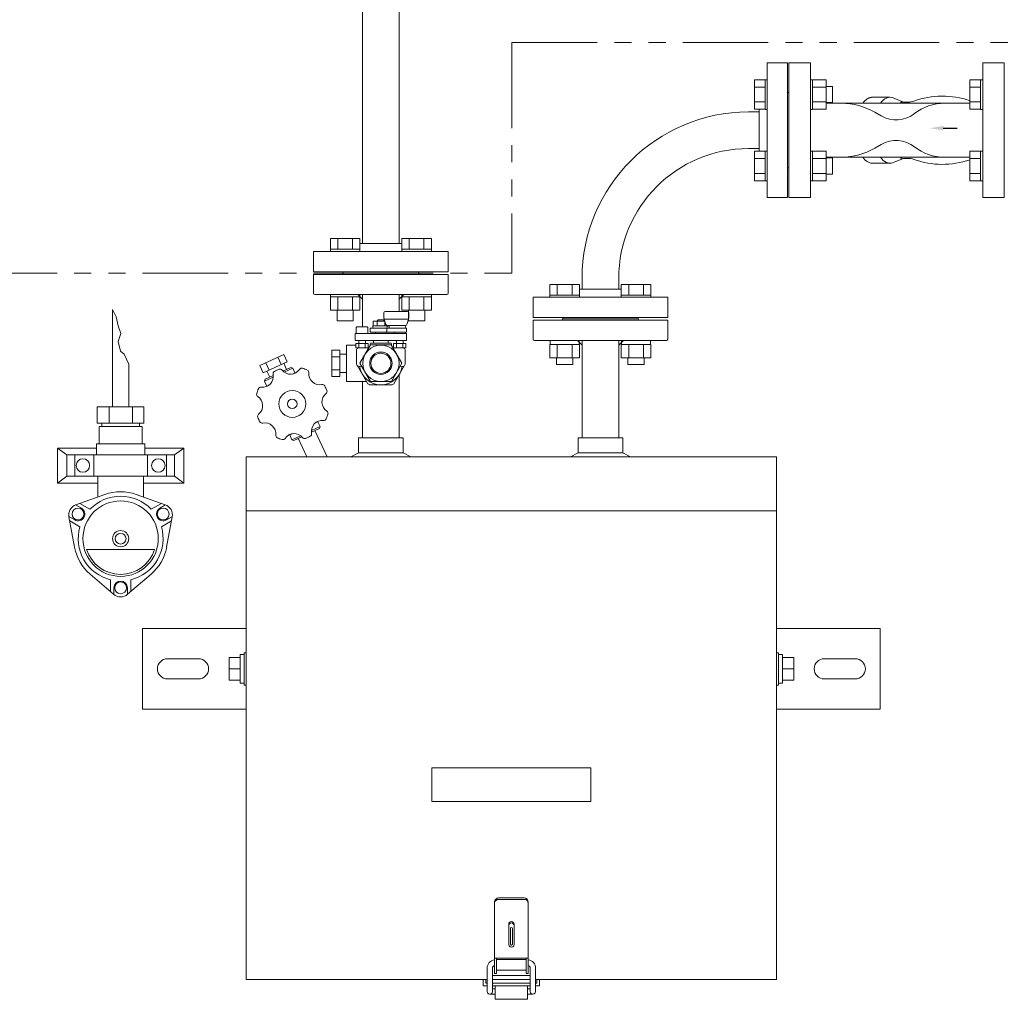
# Model space of a CAD drawing. Units: millimetres. Extents: x 4176 to 15454, y 2950 to 10075.
# Drawn here: x 5040 to 5772, y 6833 to 7560 of the extents above; entities that cross this region are included whole.
import ezdxf

# ---------------------------------------------------------------- set-up
doc = ezdxf.new("R2010")
doc.units = ezdxf.units.MM
for name, pattern in [('CENTER', [50.8, 31.75, -6.35, 6.35, -6.35]), ('PHANTOM', [63.5, 31.75, -6.35, 6.35, -6.35, 6.35, -6.35]), ('実線', [0])]:
    doc.linetypes.add(name, pattern=pattern)
for name, color, linetype in [('0001_01', 7, 'Continuous'), ('2', 7, 'Continuous'), ('CSLAYER17', 7, 'Continuous'), ('NoLayerName_001', 7, 'Continuous'), ('ガス管', 7, 'Continuous')]:
    doc.layers.add(name, color=color, linetype=linetype)

msp = doc.modelspace()

# ---------------------------------------------------------------- linework, layer by layer
at = {"color": 1, "linetype": 'PHANTOM', "lineweight": 13, "ltscale": 2}
for p, q in [((5405.85, 7543.14), (5405.85, 7372.05)), ((5405.85, 7543.14), (6313.38, 7543.14)), ((4369.67, 7372.05), (5405.85, 7372.05))]:
    msp.add_line(p, q, dxfattribs=at)
at = {"color": 51, "linetype": 'Continuous', "lineweight": 9}
for p, q in [((5109.33, 7272.68), (5109.33, 7345.01)), ((5112.14, 7339.57), (5109.33, 7345.01)), ((5113.54, 7332.92), (5112.14, 7339.57)), ((5115.56, 7327.29), (5113.54, 7332.92)), ((5113.54, 7321.24), (5115.56, 7327.29)), ((5115.15, 7313.99), (5113.54, 7321.24)), ((5117.97, 7311.78), (5115.15, 7313.99)), ((5121.33, 7304.33), (5117.97, 7311.78)), ((5121.33, 7272.68), (5121.33, 7304.33)), ((5098.01, 7272.68), (5132.65, 7272.68)), ((5098.01, 7260.68), (5098.01, 7272.68)), ((5106.74, 7272.68), (5106.74, 7260.68)), ((5124.06, 7272.68), (5124.06, 7260.68)), ((5132.65, 7272.68), (5132.65, 7260.68)), ((5098.01, 7260.68), (5132.65, 7260.68)), ((5099.33, 7258.18), (5131.33, 7258.18)), ((5099.33, 7258.18), (5099.33, 7245.18)), ((5101.33, 7258.18), (5101.33, 7260.68)), ((5129.33, 7258.18), (5129.33, 7260.68)), ((5131.33, 7258.18), (5131.33, 7245.18)), ((5068.33, 7216.18), (5068.33, 7242.18)), ((5068.33, 7242.18), (5097.33, 7242.18)), ((5075.33, 7237.18), (5068.33, 7242.18)), ((5097.33, 7245.18), (5133.33, 7245.18)), ((5097.33, 7237.18), (5097.33, 7245.18)), ((5133.33, 7237.18), (5133.33, 7245.18)), ((5133.33, 7242.18), (5162.33, 7242.18)), ((5155.33, 7237.18), (5162.33, 7242.18)), ((5162.33, 7242.18), (5162.33, 7216.18)), ((5075.33, 7237.18), (5075.33, 7221.18)), ((5075.33, 7237.18), (5155.33, 7237.18)), ((5081.33, 7221.18), (5081.33, 7237.18)), ((5095.33, 7237.18), (5095.33, 7221.18)), ((5097.33, 7237.18), (5133.33, 7237.18)), ((5135.33, 7221.18), (5135.33, 7237.18)), ((5149.33, 7237.18), (5149.33, 7221.18)), ((5155.33, 7221.18), (5155.33, 7237.18)), ((5075.33, 7221.18), (5068.33, 7216.18)), ((5075.33, 7221.18), (5155.33, 7221.18)), ((5098.33, 7205.77), (5098.33, 7221.18)), ((5132.33, 7205.77), (5132.33, 7221.18)), ((5155.33, 7221.18), (5162.33, 7216.18)), ((5068.33, 7216.18), (5098.33, 7216.18)), ((5132.33, 7216.18), (5162.33, 7216.18)), ((5082.15, 7200.04), (5103.71, 7207.68)), ((5126.94, 7207.68), (5148.5, 7200.04)), ((5081.9, 7199.95), (5086.21, 7197.46)), ((5085, 7201.05), (5092.57, 7196.68)), ((5145.63, 7201.06), (5138.06, 7196.69)), ((5148.72, 7199.96), (5144.43, 7197.48)), ((5076.92, 7191.28), (5081.21, 7188.8)), ((5081.13, 7168.56), (5076.96, 7191.05)), ((5153.74, 7191.31), (5149.43, 7188.82)), ((5153.69, 7191.05), (5149.52, 7168.56)), ((5077.51, 7188.05), (5085.08, 7183.68)), ((5153.14, 7188.08), (5145.57, 7183.71)), ((5090.06, 7166.89), (5140.59, 7166.89)), ((5110.13, 7133.59), (5092.74, 7148.44)), ((5137.91, 7148.44), (5120.52, 7133.59)), ((5107.84, 7135.55), (5107.84, 7144.3)), ((5110.34, 7133.42), (5110.34, 7138.39)), ((5120.34, 7133.44), (5120.34, 7138.39)), ((5122.84, 7135.57), (5122.84, 7144.3))]:
    msp.add_line(p, q, dxfattribs=at)
for centre, radius in [((5087.33, 7229.18), 5), ((5143.33, 7229.18), 5), ((5083.72, 7193.14), 4.4), ((5115.33, 7174.89), 28), ((5146.92, 7193.14), 4.4), ((5115.33, 7174.89), 6), ((5115.33, 7174.89), 4), ((5115.33, 7138.4), 4.4)]:
    msp.add_circle(centre, radius, dxfattribs=at)
for centre, radius, start, end in [((5115.33, 7174.89), 31.5, 43.79564, 136.24734), ((5115.33, 7174.89), 34.78, 70.49655, 109.50345), ((5084.83, 7192.5), 8, 109.50345, 190.49655), ((5083.72, 7193.14), 5, 240.00002, 59.99998), ((5146.94, 7193.14), 5, 120.00002, 299.99998), ((5145.83, 7192.5), 8, 349.50345, 70.49655), ((5115.33, 7174.89), 31.5, 163.79564, 256.24734), ((5115.33, 7174.89), 31.5, 283.79564, 16.24734), ((5115.33, 7174.89), 34.78, 190.49655, 229.50345), ((5115.33, 7174.89), 26.5, 197.57096, 342.42904), ((5115.33, 7174.89), 34.78, 310.49655, 349.50345), ((5115.33, 7138.39), 5, 0.00002, 179.99998), ((5115.33, 7139.68), 8, 229.50345, 310.49655)]:
    msp.add_arc(centre, radius, start, end, dxfattribs=at)
at = {"layer": '0001_01', "color": 3, "linetype": 'Continuous', "lineweight": 9}
for p, q in [((5271.11, 7356.05), (5271.11, 7354.45)), ((5271.11, 7356.05), (5293.11, 7356.05)), ((5293.11, 7354.45), (5271.11, 7354.45)), ((5271.15, 7344.45), (5271.15, 7354.45)), ((5276.63, 7344.45), (5276.63, 7354.45)), ((5287.6, 7344.45), (5287.6, 7354.45)), ((5293.08, 7344.45), (5293.08, 7354.45)), ((5293.11, 7356.05), (5293.11, 7354.45)), ((5324.15, 7356.05), (5324.15, 7354.45)), ((5324.15, 7356.05), (5346.15, 7356.05)), ((5346.15, 7354.45), (5324.15, 7354.45)), ((5324.18, 7344.45), (5324.18, 7354.45)), ((5329.66, 7344.45), (5329.66, 7354.45)), ((5340.63, 7344.45), (5340.63, 7354.45)), ((5346.12, 7344.45), (5346.12, 7354.45)), ((5346.15, 7356.05), (5346.15, 7354.45)), ((5293.08, 7344.45), (5271.15, 7344.45)), ((5276.11, 7344.45), (5276.11, 7336.65)), ((5288.11, 7344.45), (5288.11, 7336.65)), ((5346.12, 7344.45), (5324.18, 7344.45)), ((5329.15, 7344.45), (5329.15, 7336.65)), ((5341.15, 7344.45), (5341.15, 7336.65)), ((5288.11, 7336.65), (5276.11, 7336.65)), ((5341.15, 7336.65), (5329.15, 7336.65))]:
    msp.add_line(p, q, dxfattribs=at)
at = {"layer": '2', "color": 3}
msp.add_line((5726.3, 7479.56), (5736.63, 7479.56), dxfattribs=at)
at = {"layer": '2', "color": 3, "linetype": 'Continuous', "lineweight": 9}
msp.add_solid([(5726.3, 7477.89), (5716.3, 7479.56), (5726.3, 7481.23)], dxfattribs=at)
at = {"layer": 'CSLAYER17', "color": 6, "linetype": 'Continuous', "lineweight": 9}
for p, q in [((5586.03, 7515.54), (5586.03, 7493.6)), ((5594.03, 7515.54), (5586.03, 7515.54)), ((5594.03, 7515.57), (5594.03, 7493.57)), ((5594.03, 7515.57), (5595.63, 7515.57)), ((5627.63, 7515.57), (5629.23, 7515.57)), ((5627.63, 7493.57), (5627.63, 7515.57)), ((5629.23, 7515.57), (5629.23, 7493.57)), ((5639.23, 7515.54), (5629.23, 7515.54)), ((5639.23, 7515.54), (5639.23, 7493.6)), ((5639.23, 7510.57), (5644.03, 7510.57)), ((5644.03, 7510.57), (5644.03, 7498.57)), ((5746.03, 7515.54), (5746.03, 7493.6)), ((5754.03, 7515.54), (5746.03, 7515.54)), ((5754.03, 7515.57), (5754.03, 7493.57)), ((5754.03, 7515.57), (5755.63, 7515.57)), ((5594.03, 7510.05), (5586.03, 7510.05)), ((5639.23, 7510.05), (5629.23, 7510.05)), ((5754.03, 7510.05), (5746.03, 7510.05)), ((5594.03, 7499.08), (5586.03, 7499.08)), ((5639.23, 7499.08), (5629.23, 7499.08)), ((5639.23, 7498.57), (5644.03, 7498.57)), ((5754.03, 7499.08), (5746.03, 7499.08)), ((5594.03, 7493.6), (5586.03, 7493.6)), ((5594.03, 7493.57), (5595.63, 7493.57)), ((5627.63, 7493.57), (5629.23, 7493.57)), ((5639.23, 7493.6), (5629.23, 7493.6)), ((5754.03, 7493.6), (5746.03, 7493.6)), ((5754.03, 7493.57), (5755.63, 7493.57)), ((5586.03, 7440.57), (5586.03, 7462.51)), ((5594.03, 7462.51), (5586.03, 7462.51)), ((5594.03, 7440.54), (5594.03, 7462.54)), ((5594.03, 7462.54), (5595.63, 7462.54)), ((5595.63, 7462.54), (5595.63, 7440.54)), ((5627.63, 7462.54), (5629.23, 7462.54)), ((5629.23, 7440.54), (5629.23, 7462.54)), ((5639.23, 7462.51), (5629.23, 7462.51)), ((5639.23, 7440.57), (5639.23, 7462.51)), ((5746.03, 7440.57), (5746.03, 7462.51)), ((5754.03, 7462.51), (5746.03, 7462.51)), ((5754.03, 7440.54), (5754.03, 7462.54)), ((5754.03, 7462.54), (5755.63, 7462.54)), ((5755.63, 7462.54), (5755.63, 7440.54)), ((5594.03, 7457.02), (5586.03, 7457.02)), ((5639.23, 7457.02), (5629.23, 7457.02)), ((5639.23, 7457.54), (5644.03, 7457.54)), ((5644.03, 7445.54), (5644.03, 7457.54)), ((5754.03, 7457.02), (5746.03, 7457.02)), ((5594.03, 7446.05), (5586.03, 7446.05)), ((5639.23, 7446.05), (5629.23, 7446.05)), ((5639.23, 7445.54), (5644.03, 7445.54)), ((5754.03, 7446.05), (5746.03, 7446.05)), ((5594.03, 7440.57), (5586.03, 7440.57)), ((5594.03, 7440.54), (5595.63, 7440.54)), ((5627.63, 7440.54), (5629.23, 7440.54)), ((5639.23, 7440.57), (5629.23, 7440.57)), ((5754.03, 7440.57), (5746.03, 7440.57)), ((5754.03, 7440.54), (5755.63, 7440.54)), ((5271.15, 7397.65), (5293.08, 7397.65)), ((5271.15, 7389.65), (5271.15, 7397.65)), ((5276.63, 7389.65), (5276.63, 7397.65)), ((5287.6, 7389.65), (5287.6, 7397.65)), ((5293.08, 7389.65), (5293.08, 7397.65)), ((5346.12, 7397.65), (5324.18, 7397.65)), ((5324.18, 7389.65), (5324.18, 7397.65)), ((5329.66, 7389.65), (5329.66, 7397.65)), ((5340.63, 7389.65), (5340.63, 7397.65)), ((5346.12, 7389.65), (5346.12, 7397.65)), ((5271.11, 7389.65), (5293.11, 7389.65)), ((5271.11, 7389.65), (5271.11, 7388.05)), ((5293.11, 7388.05), (5271.11, 7388.05)), ((5293.11, 7389.65), (5293.11, 7388.05)), ((5346.15, 7389.65), (5324.15, 7389.65)), ((5324.15, 7389.65), (5324.15, 7388.05)), ((5346.15, 7389.65), (5346.15, 7388.05)), ((5434.15, 7363.65), (5456.08, 7363.65)), ((5434.15, 7355.65), (5434.15, 7363.65)), ((5439.63, 7355.65), (5439.63, 7363.65)), ((5450.6, 7355.65), (5450.6, 7363.65)), ((5456.08, 7355.65), (5456.08, 7363.65)), ((5509.12, 7363.65), (5487.18, 7363.65)), ((5487.18, 7355.65), (5487.18, 7363.65)), ((5492.66, 7355.65), (5492.66, 7363.65)), ((5503.63, 7355.65), (5503.63, 7363.65)), ((5509.12, 7355.65), (5509.12, 7363.65)), ((5434.11, 7355.65), (5456.11, 7355.65)), ((5434.11, 7355.65), (5434.11, 7354.05)), ((5456.11, 7354.05), (5434.11, 7354.05)), ((5456.11, 7355.65), (5456.11, 7354.05)), ((5509.15, 7355.65), (5487.15, 7355.65)), ((5487.15, 7355.65), (5487.15, 7354.05)), ((5509.15, 7355.65), (5509.15, 7354.05))]:
    msp.add_line(p, q, dxfattribs=at)
at = {"layer": 'NoLayerName_001', "color": 2, "linetype": 'Continuous', "lineweight": 9}
for p, q in [((5627.63, 7528.05), (5611.63, 7528.05)), ((5611.63, 7528.05), (5611.63, 7428.05)), ((5627.63, 7428.05), (5627.63, 7528.05)), ((5771.63, 7528.05), (5755.63, 7528.05)), ((5755.63, 7528.05), (5755.63, 7428.05)), ((5771.63, 7428.05), (5771.63, 7528.05)), ((5650.7, 7498.05), (5639.23, 7498.05)), ((5727.18, 7498.05), (5650.7, 7498.05)), ((5669.54, 7501.14), (5669.51, 7501.12)), ((5669.57, 7501.16), (5669.54, 7501.14)), ((5669.6, 7501.18), (5669.57, 7501.16)), ((5669.63, 7501.2), (5669.6, 7501.18)), ((5669.66, 7501.22), (5669.63, 7501.2)), ((5669.69, 7501.24), (5669.66, 7501.22)), ((5669.72, 7501.26), (5669.69, 7501.24)), ((5669.75, 7501.28), (5669.72, 7501.26)), ((5669.78, 7501.3), (5669.75, 7501.28)), ((5669.81, 7501.32), (5669.78, 7501.3)), ((5669.84, 7501.34), (5669.81, 7501.32)), ((5669.88, 7501.36), (5669.84, 7501.34)), ((5669.91, 7501.38), (5669.88, 7501.36)), ((5669.94, 7501.4), (5669.91, 7501.38)), ((5669.97, 7501.42), (5669.94, 7501.4)), ((5670, 7501.44), (5669.97, 7501.42)), ((5670.03, 7501.46), (5670, 7501.44)), ((5670.06, 7501.47), (5670.03, 7501.46)), ((5670.09, 7501.49), (5670.06, 7501.47)), ((5670.12, 7501.51), (5670.09, 7501.49)), ((5670.15, 7501.53), (5670.12, 7501.51)), ((5670.18, 7501.55), (5670.15, 7501.53)), ((5670.22, 7501.56), (5670.18, 7501.55)), ((5670.25, 7501.58), (5670.22, 7501.56)), ((5670.28, 7501.6), (5670.25, 7501.58)), ((5670.31, 7501.62), (5670.28, 7501.6)), ((5670.34, 7501.63), (5670.31, 7501.62)), ((5670.37, 7501.65), (5670.34, 7501.63)), ((5670.4, 7501.67), (5670.37, 7501.65)), ((5670.43, 7501.68), (5670.4, 7501.67)), ((5670.46, 7501.7), (5670.43, 7501.68)), ((5670.5, 7501.72), (5670.46, 7501.7)), ((5670.53, 7501.73), (5670.5, 7501.72)), ((5670.56, 7501.75), (5670.53, 7501.73)), ((5670.59, 7501.77), (5670.56, 7501.75)), ((5670.62, 7501.78), (5670.59, 7501.77)), ((5670.65, 7501.8), (5670.62, 7501.78)), ((5670.68, 7501.81), (5670.65, 7501.8)), ((5670.71, 7501.83), (5670.68, 7501.81)), ((5670.75, 7501.84), (5670.71, 7501.83)), ((5670.78, 7501.86), (5670.75, 7501.84)), ((5670.81, 7501.87), (5670.78, 7501.86)), ((5670.84, 7501.89), (5670.81, 7501.87)), ((5670.87, 7501.9), (5670.84, 7501.89)), ((5670.9, 7501.91), (5670.87, 7501.9)), ((5670.93, 7501.93), (5670.9, 7501.91)), ((5670.97, 7501.94), (5670.93, 7501.93)), ((5671, 7501.95), (5670.97, 7501.94)), ((5671.03, 7501.97), (5671, 7501.95)), ((5671.06, 7501.98), (5671.03, 7501.97)), ((5671.09, 7501.99), (5671.06, 7501.98)), ((5671.12, 7502.01), (5671.09, 7501.99)), ((5671.16, 7502.02), (5671.12, 7502.01)), ((5671.19, 7502.03), (5671.16, 7502.02)), ((5671.22, 7502.05), (5671.19, 7502.03)), ((5671.25, 7502.06), (5671.22, 7502.05)), ((5671.28, 7502.07), (5671.25, 7502.06)), ((5671.31, 7502.08), (5671.28, 7502.07)), ((5671.35, 7502.09), (5671.31, 7502.08)), ((5671.38, 7502.11), (5671.35, 7502.09)), ((5671.41, 7502.12), (5671.38, 7502.11)), ((5671.44, 7502.13), (5671.41, 7502.12)), ((5671.47, 7502.14), (5671.44, 7502.13)), ((5671.5, 7502.15), (5671.47, 7502.14)), ((5671.54, 7502.16), (5671.5, 7502.15)), ((5671.57, 7502.17), (5671.54, 7502.16)), ((5671.6, 7502.18), (5671.57, 7502.17)), ((5671.63, 7502.19), (5671.6, 7502.18)), ((5671.66, 7502.2), (5671.63, 7502.19)), ((5671.7, 7502.21), (5671.66, 7502.2)), ((5671.73, 7502.22), (5671.7, 7502.21)), ((5671.76, 7502.23), (5671.73, 7502.22)), ((5671.79, 7502.24), (5671.76, 7502.23)), ((5671.82, 7502.25), (5671.79, 7502.24)), ((5671.86, 7502.26), (5671.82, 7502.25)), ((5671.89, 7502.27), (5671.86, 7502.26)), ((5671.92, 7502.28), (5671.89, 7502.27)), ((5671.95, 7502.29), (5671.92, 7502.28)), ((5671.98, 7502.29), (5671.95, 7502.29)), ((5672.02, 7502.3), (5671.98, 7502.29)), ((5672.05, 7502.31), (5672.02, 7502.3)), ((5672.08, 7502.32), (5672.05, 7502.31)), ((5672.11, 7502.33), (5672.08, 7502.32)), ((5672.14, 7502.33), (5672.11, 7502.33)), ((5672.18, 7502.34), (5672.14, 7502.33)), ((5672.21, 7502.35), (5672.18, 7502.34)), ((5672.24, 7502.35), (5672.21, 7502.35)), ((5672.27, 7502.36), (5672.24, 7502.35)), ((5672.3, 7502.37), (5672.27, 7502.36)), ((5672.34, 7502.38), (5672.3, 7502.37)), ((5672.37, 7502.38), (5672.34, 7502.38)), ((5672.4, 7502.39), (5672.37, 7502.38)), ((5672.43, 7502.39), (5672.4, 7502.39)), ((5672.46, 7502.4), (5672.43, 7502.39)), ((5672.5, 7502.41), (5672.46, 7502.4)), ((5672.53, 7502.41), (5672.5, 7502.41)), ((5672.56, 7502.42), (5672.53, 7502.41)), ((5672.59, 7502.42), (5672.56, 7502.42)), ((5672.63, 7502.43), (5672.59, 7502.42)), ((5672.66, 7502.43), (5672.63, 7502.43)), ((5672.69, 7502.44), (5672.66, 7502.43)), ((5672.72, 7502.44), (5672.69, 7502.44)), ((5672.75, 7502.44), (5672.72, 7502.44)), ((5672.79, 7502.45), (5672.75, 7502.44)), ((5672.82, 7502.45), (5672.79, 7502.45)), ((5672.85, 7502.46), (5672.82, 7502.45)), ((5672.88, 7502.46), (5672.85, 7502.46)), ((5672.91, 7502.46), (5672.88, 7502.46)), ((5672.95, 7502.47), (5672.91, 7502.46)), ((5672.98, 7502.47), (5672.95, 7502.47)), ((5673.01, 7502.47), (5672.98, 7502.47)), ((5673.04, 7502.48), (5673.01, 7502.47)), ((5673.08, 7502.48), (5673.04, 7502.48)), ((5673.11, 7502.48), (5673.08, 7502.48)), ((5673.14, 7502.48), (5673.11, 7502.48)), ((5673.17, 7502.49), (5673.14, 7502.48)), ((5673.21, 7502.49), (5673.17, 7502.49)), ((5673.24, 7502.49), (5673.21, 7502.49)), ((5673.27, 7502.49), (5673.24, 7502.49)), ((5673.3, 7502.49), (5673.27, 7502.49)), ((5673.33, 7502.49), (5673.3, 7502.49)), ((5673.37, 7502.49), (5673.33, 7502.49)), ((5673.4, 7502.5), (5673.37, 7502.49)), ((5673.43, 7502.5), (5673.4, 7502.5)), ((5673.46, 7502.5), (5673.43, 7502.5)), ((5673.5, 7502.5), (5673.46, 7502.5)), ((5673.53, 7502.5), (5673.5, 7502.5)), ((5673.56, 7502.5), (5673.53, 7502.5)), ((5686.65, 7502.5), (5673.56, 7502.5)), ((5696.79, 7498.94), (5689.03, 7502.03)), ((5694.53, 7498.71), (5694.51, 7498.71)), ((5694.54, 7498.72), (5694.53, 7498.71)), ((5694.55, 7498.72), (5694.54, 7498.72)), ((5694.56, 7498.72), (5694.55, 7498.72)), ((5694.57, 7498.73), (5694.56, 7498.72)), ((5694.59, 7498.73), (5694.57, 7498.73)), ((5694.6, 7498.73), (5694.59, 7498.73)), ((5694.61, 7498.74), (5694.6, 7498.73)), ((5694.62, 7498.74), (5694.61, 7498.74)), ((5694.64, 7498.74), (5694.62, 7498.74)), ((5694.65, 7498.75), (5694.64, 7498.74)), ((5694.66, 7498.75), (5694.65, 7498.75)), ((5694.67, 7498.75), (5694.66, 7498.75)), ((5694.68, 7498.76), (5694.67, 7498.75)), ((5694.7, 7498.76), (5694.68, 7498.76)), ((5694.71, 7498.76), (5694.7, 7498.76)), ((5694.72, 7498.77), (5694.71, 7498.76)), ((5694.73, 7498.77), (5694.72, 7498.77)), ((5694.74, 7498.77), (5694.73, 7498.77)), ((5694.76, 7498.78), (5694.74, 7498.77)), ((5694.77, 7498.78), (5694.76, 7498.78)), ((5694.78, 7498.78), (5694.77, 7498.78)), ((5694.79, 7498.79), (5694.78, 7498.78)), ((5694.8, 7498.79), (5694.79, 7498.79)), ((5694.82, 7498.79), (5694.8, 7498.79)), ((5694.83, 7498.79), (5694.82, 7498.79)), ((5694.84, 7498.8), (5694.83, 7498.79)), ((5694.85, 7498.8), (5694.84, 7498.8)), ((5694.87, 7498.8), (5694.85, 7498.8)), ((5694.88, 7498.81), (5694.87, 7498.8)), ((5694.89, 7498.81), (5694.88, 7498.81)), ((5694.9, 7498.81), (5694.89, 7498.81)), ((5694.91, 7498.81), (5694.9, 7498.81)), ((5694.93, 7498.82), (5694.91, 7498.81)), ((5694.94, 7498.82), (5694.93, 7498.82)), ((5694.95, 7498.82), (5694.94, 7498.82)), ((5694.96, 7498.82), (5694.95, 7498.82)), ((5694.97, 7498.83), (5694.96, 7498.82)), ((5694.99, 7498.83), (5694.97, 7498.83)), ((5695, 7498.83), (5694.99, 7498.83)), ((5695.01, 7498.83), (5695, 7498.83)), ((5695.02, 7498.84), (5695.01, 7498.83)), ((5695.04, 7498.84), (5695.02, 7498.84)), ((5695.05, 7498.84), (5695.04, 7498.84)), ((5695.06, 7498.84), (5695.05, 7498.84)), ((5695.07, 7498.85), (5695.06, 7498.84)), ((5695.08, 7498.85), (5695.07, 7498.85)), ((5695.1, 7498.85), (5695.08, 7498.85)), ((5695.11, 7498.85), (5695.1, 7498.85)), ((5695.12, 7498.86), (5695.11, 7498.85)), ((5695.13, 7498.86), (5695.12, 7498.86)), ((5695.14, 7498.86), (5695.13, 7498.86)), ((5695.16, 7498.86), (5695.14, 7498.86)), ((5695.17, 7498.86), (5695.16, 7498.86)), ((5695.18, 7498.87), (5695.17, 7498.86)), ((5695.19, 7498.87), (5695.18, 7498.87)), ((5695.21, 7498.87), (5695.19, 7498.87)), ((5695.22, 7498.87), (5695.21, 7498.87)), ((5695.23, 7498.87), (5695.22, 7498.87)), ((5695.24, 7498.88), (5695.23, 7498.87)), ((5695.25, 7498.88), (5695.24, 7498.88)), ((5695.27, 7498.88), (5695.25, 7498.88)), ((5695.28, 7498.88), (5695.27, 7498.88)), ((5695.29, 7498.88), (5695.28, 7498.88)), ((5695.3, 7498.89), (5695.29, 7498.88)), ((5695.31, 7498.89), (5695.3, 7498.89)), ((5695.33, 7498.89), (5695.31, 7498.89)), ((5695.34, 7498.89), (5695.33, 7498.89)), ((5695.35, 7498.89), (5695.34, 7498.89)), ((5695.36, 7498.89), (5695.35, 7498.89)), ((5695.38, 7498.9), (5695.36, 7498.89)), ((5695.39, 7498.9), (5695.38, 7498.9)), ((5695.4, 7498.9), (5695.39, 7498.9)), ((5695.41, 7498.9), (5695.4, 7498.9)), ((5695.42, 7498.9), (5695.41, 7498.9)), ((5695.44, 7498.9), (5695.42, 7498.9)), ((5695.45, 7498.91), (5695.44, 7498.9)), ((5695.46, 7498.91), (5695.45, 7498.91)), ((5695.47, 7498.91), (5695.46, 7498.91)), ((5695.49, 7498.91), (5695.47, 7498.91)), ((5695.5, 7498.91), (5695.49, 7498.91)), ((5695.51, 7498.91), (5695.5, 7498.91)), ((5695.52, 7498.91), (5695.51, 7498.91)), ((5695.53, 7498.91), (5695.52, 7498.91)), ((5695.55, 7498.92), (5695.53, 7498.91)), ((5695.56, 7498.92), (5695.55, 7498.92)), ((5695.57, 7498.92), (5695.56, 7498.92)), ((5695.58, 7498.92), (5695.57, 7498.92)), ((5695.59, 7498.92), (5695.58, 7498.92)), ((5695.61, 7498.92), (5695.59, 7498.92)), ((5695.62, 7498.92), (5695.61, 7498.92)), ((5695.63, 7498.92), (5695.62, 7498.92)), ((5695.64, 7498.92), (5695.63, 7498.92)), ((5695.66, 7498.93), (5695.64, 7498.92)), ((5695.67, 7498.93), (5695.66, 7498.93)), ((5695.68, 7498.93), (5695.67, 7498.93)), ((5695.69, 7498.93), (5695.68, 7498.93)), ((5695.7, 7498.93), (5695.69, 7498.93)), ((5695.72, 7498.93), (5695.7, 7498.93)), ((5695.73, 7498.93), (5695.72, 7498.93)), ((5695.74, 7498.93), (5695.73, 7498.93)), ((5695.75, 7498.93), (5695.74, 7498.93)), ((5695.77, 7498.93), (5695.75, 7498.93)), ((5695.78, 7498.93), (5695.77, 7498.93)), ((5695.79, 7498.93), (5695.78, 7498.93)), ((5695.8, 7498.94), (5695.79, 7498.93)), ((5695.81, 7498.94), (5695.8, 7498.94)), ((5695.83, 7498.94), (5695.81, 7498.94)), ((5695.84, 7498.94), (5695.83, 7498.94)), ((5695.85, 7498.94), (5695.84, 7498.94)), ((5695.86, 7498.94), (5695.85, 7498.94)), ((5695.88, 7498.94), (5695.86, 7498.94)), ((5695.89, 7498.94), (5695.88, 7498.94)), ((5695.9, 7498.94), (5695.89, 7498.94)), ((5695.91, 7498.94), (5695.9, 7498.94)), ((5695.92, 7498.94), (5695.91, 7498.94)), ((5695.94, 7498.94), (5695.92, 7498.94)), ((5695.95, 7498.94), (5695.94, 7498.94)), ((5695.96, 7498.94), (5695.95, 7498.94)), ((5695.97, 7498.94), (5695.96, 7498.94)), ((5695.99, 7498.94), (5695.97, 7498.94)), ((5696, 7498.94), (5695.99, 7498.94)), ((5696.01, 7498.94), (5696, 7498.94)), ((5696.02, 7498.94), (5696.01, 7498.94)), ((5696.03, 7498.94), (5696.02, 7498.94)), ((5696.05, 7498.94), (5696.03, 7498.94)), ((5696.06, 7498.94), (5696.05, 7498.94)), ((5696.07, 7498.94), (5696.06, 7498.94)), ((5700.02, 7498.94), (5696.79, 7498.94)), ((5727.18, 7498.05), (5746.03, 7498.05)), ((5675.37, 7491.44), (5680.19, 7488.66)), ((5675.37, 7464.66), (5680.19, 7467.45)), ((5650.7, 7458.05), (5639.23, 7458.05)), ((5727.18, 7458.05), (5650.7, 7458.05)), ((5686.65, 7453.61), (5673.56, 7453.61)), ((5696.79, 7457.16), (5689.03, 7454.08)), ((5694.51, 7457.4), (5694.53, 7457.39)), ((5694.53, 7457.39), (5694.54, 7457.39)), ((5694.54, 7457.39), (5694.55, 7457.39)), ((5694.55, 7457.39), (5694.56, 7457.38)), ((5694.56, 7457.38), (5694.57, 7457.38)), ((5694.57, 7457.38), (5694.59, 7457.38)), ((5694.59, 7457.38), (5694.6, 7457.37)), ((5694.6, 7457.37), (5694.61, 7457.37)), ((5694.61, 7457.37), (5694.62, 7457.37)), ((5694.62, 7457.37), (5694.64, 7457.36)), ((5694.64, 7457.36), (5694.65, 7457.36)), ((5694.65, 7457.36), (5694.66, 7457.36)), ((5694.66, 7457.36), (5694.67, 7457.35)), ((5694.67, 7457.35), (5694.68, 7457.35)), ((5694.68, 7457.35), (5694.7, 7457.35)), ((5694.7, 7457.35), (5694.71, 7457.34)), ((5694.71, 7457.34), (5694.72, 7457.34)), ((5694.72, 7457.34), (5694.73, 7457.34)), ((5694.73, 7457.34), (5694.74, 7457.33)), ((5694.74, 7457.33), (5694.76, 7457.33)), ((5694.76, 7457.33), (5694.77, 7457.33)), ((5694.77, 7457.33), (5694.78, 7457.32)), ((5694.78, 7457.32), (5694.79, 7457.32)), ((5694.79, 7457.32), (5694.8, 7457.32)), ((5694.8, 7457.32), (5694.82, 7457.32)), ((5694.82, 7457.32), (5694.83, 7457.31)), ((5694.83, 7457.31), (5694.84, 7457.31)), ((5694.84, 7457.31), (5694.85, 7457.31)), ((5694.85, 7457.31), (5694.87, 7457.3)), ((5694.87, 7457.3), (5694.88, 7457.3)), ((5694.88, 7457.3), (5694.89, 7457.3)), ((5694.89, 7457.3), (5694.9, 7457.3)), ((5694.9, 7457.3), (5694.91, 7457.29)), ((5694.91, 7457.29), (5694.93, 7457.29)), ((5694.93, 7457.29), (5694.94, 7457.29)), ((5694.94, 7457.29), (5694.95, 7457.29)), ((5694.95, 7457.29), (5694.96, 7457.28)), ((5694.96, 7457.28), (5694.97, 7457.28)), ((5694.97, 7457.28), (5694.99, 7457.28)), ((5694.99, 7457.28), (5695, 7457.27)), ((5695, 7457.27), (5695.01, 7457.27)), ((5695.01, 7457.27), (5695.02, 7457.27)), ((5695.02, 7457.27), (5695.04, 7457.27)), ((5695.04, 7457.27), (5695.05, 7457.27)), ((5695.05, 7457.27), (5695.06, 7457.26)), ((5695.06, 7457.26), (5695.07, 7457.26)), ((5695.07, 7457.26), (5695.08, 7457.26)), ((5695.08, 7457.26), (5695.1, 7457.26)), ((5695.1, 7457.26), (5695.11, 7457.25)), ((5695.11, 7457.25), (5695.12, 7457.25)), ((5695.12, 7457.25), (5695.13, 7457.25)), ((5695.13, 7457.25), (5695.14, 7457.25)), ((5695.14, 7457.25), (5695.16, 7457.24)), ((5695.16, 7457.24), (5695.17, 7457.24)), ((5695.17, 7457.24), (5695.18, 7457.24)), ((5695.18, 7457.24), (5695.19, 7457.24)), ((5695.19, 7457.24), (5695.21, 7457.24)), ((5695.21, 7457.24), (5695.22, 7457.23)), ((5695.22, 7457.23), (5695.23, 7457.23)), ((5695.23, 7457.23), (5695.24, 7457.23)), ((5695.24, 7457.23), (5695.25, 7457.23)), ((5695.25, 7457.23), (5695.27, 7457.23)), ((5695.27, 7457.23), (5695.28, 7457.22)), ((5695.28, 7457.22), (5695.29, 7457.22)), ((5695.29, 7457.22), (5695.3, 7457.22)), ((5695.3, 7457.22), (5695.31, 7457.22)), ((5695.31, 7457.22), (5695.33, 7457.22)), ((5695.33, 7457.22), (5695.34, 7457.22)), ((5695.34, 7457.22), (5695.35, 7457.21)), ((5695.35, 7457.21), (5695.36, 7457.21)), ((5695.36, 7457.21), (5695.38, 7457.21)), ((5695.38, 7457.21), (5695.39, 7457.21)), ((5695.39, 7457.21), (5695.4, 7457.21)), ((5695.4, 7457.21), (5695.41, 7457.21)), ((5695.41, 7457.21), (5695.42, 7457.2)), ((5695.42, 7457.2), (5695.44, 7457.2)), ((5695.44, 7457.2), (5695.45, 7457.2)), ((5695.45, 7457.2), (5695.46, 7457.2)), ((5695.46, 7457.2), (5695.47, 7457.2)), ((5695.47, 7457.2), (5695.49, 7457.2)), ((5695.49, 7457.2), (5695.5, 7457.2)), ((5695.5, 7457.2), (5695.51, 7457.19)), ((5695.51, 7457.19), (5695.52, 7457.19)), ((5695.52, 7457.19), (5695.53, 7457.19)), ((5695.53, 7457.19), (5695.55, 7457.19)), ((5695.55, 7457.19), (5695.56, 7457.19)), ((5695.56, 7457.19), (5695.57, 7457.19)), ((5695.57, 7457.19), (5695.58, 7457.19)), ((5695.58, 7457.19), (5695.59, 7457.19)), ((5695.59, 7457.19), (5695.61, 7457.19)), ((5695.61, 7457.19), (5695.62, 7457.18)), ((5695.62, 7457.18), (5695.63, 7457.18)), ((5695.63, 7457.18), (5695.64, 7457.18)), ((5695.64, 7457.18), (5695.66, 7457.18)), ((5695.66, 7457.18), (5695.67, 7457.18)), ((5695.67, 7457.18), (5695.68, 7457.18)), ((5695.68, 7457.18), (5695.69, 7457.18)), ((5695.69, 7457.18), (5695.7, 7457.18)), ((5695.7, 7457.18), (5695.72, 7457.18)), ((5695.72, 7457.18), (5695.73, 7457.18)), ((5695.73, 7457.18), (5695.74, 7457.18)), ((5695.74, 7457.18), (5695.75, 7457.17)), ((5695.75, 7457.17), (5695.77, 7457.17)), ((5695.77, 7457.17), (5695.78, 7457.17)), ((5695.78, 7457.17), (5695.79, 7457.17)), ((5695.79, 7457.17), (5695.8, 7457.17)), ((5695.8, 7457.17), (5695.81, 7457.17)), ((5695.81, 7457.17), (5695.83, 7457.17)), ((5695.83, 7457.17), (5695.84, 7457.17)), ((5695.84, 7457.17), (5695.85, 7457.17)), ((5695.85, 7457.17), (5695.86, 7457.17)), ((5695.86, 7457.17), (5695.88, 7457.17)), ((5695.88, 7457.17), (5695.89, 7457.17)), ((5695.89, 7457.17), (5695.9, 7457.17)), ((5695.9, 7457.17), (5695.91, 7457.17)), ((5695.91, 7457.17), (5695.92, 7457.17)), ((5695.92, 7457.17), (5695.94, 7457.17)), ((5695.94, 7457.17), (5695.95, 7457.17)), ((5695.95, 7457.17), (5695.96, 7457.17)), ((5695.96, 7457.17), (5695.97, 7457.17)), ((5695.97, 7457.17), (5695.99, 7457.17)), ((5695.99, 7457.17), (5696, 7457.17)), ((5696, 7457.17), (5696.01, 7457.16)), ((5696.01, 7457.16), (5696.02, 7457.16)), ((5696.02, 7457.16), (5696.03, 7457.16)), ((5696.03, 7457.16), (5696.05, 7457.16)), ((5696.05, 7457.16), (5696.06, 7457.16)), ((5696.06, 7457.16), (5696.07, 7457.16)), ((5700.02, 7457.16), (5696.79, 7457.16)), ((5727.18, 7458.05), (5746.03, 7458.05)), ((5611.63, 7428.05), (5627.63, 7428.05)), ((5755.63, 7428.05), (5771.63, 7428.05)), ((5336.63, 7372.05), (5280.63, 7372.05)), ((5258.63, 7371.05), (5258.63, 7357.05)), ((5308.63, 7371.05), (5258.63, 7371.05)), ((5358.63, 7371.05), (5308.63, 7371.05)), ((5358.63, 7371.05), (5358.63, 7357.05)), ((5308.63, 7356.05), (5259.63, 7356.05)), ((5295.03, 7352.55), (5291.53, 7356.05)), ((5295.03, 7356.05), (5295.03, 7332.05)), ((5357.63, 7356.05), (5308.63, 7356.05)), ((5322.23, 7352.55), (5325.73, 7356.05)), ((5322.23, 7356.05), (5322.23, 7343.55)), ((5310.83, 7338.75), (5310.83, 7342.55)), ((5311.83, 7343.55), (5328.43, 7343.55)), ((5329.43, 7342.55), (5329.43, 7338.75)), ((5302.86, 7336.35), (5308.63, 7336.35)), ((5302.86, 7332.75), (5302.86, 7336.35)), ((5305.74, 7336.35), (5305.74, 7332.75)), ((5306.63, 7337.25), (5306.13, 7336.75)), ((5306.13, 7336.75), (5306.13, 7336.35)), ((5310.63, 7337.25), (5306.63, 7337.25)), ((5308.63, 7336.35), (5311.53, 7336.35)), ((5311.13, 7336.75), (5310.63, 7337.25)), ((5312.32, 7333.85), (5310.88, 7338.45)), ((5311.13, 7336.35), (5311.13, 7336.75)), ((5311.52, 7332.75), (5311.52, 7335.85)), ((5328.43, 7337.75), (5311.83, 7337.75)), ((5327.95, 7333.85), (5329.39, 7338.45)), ((5421.63, 7337.05), (5421.63, 7323.05)), ((5471.63, 7337.05), (5421.63, 7337.05)), ((5499.63, 7338.05), (5443.63, 7338.05)), ((5521.63, 7337.05), (5471.63, 7337.05)), ((5521.63, 7337.05), (5521.63, 7323.05)), ((5290.38, 7331.55), (5290.88, 7332.05)), ((5290.38, 7331.55), (5290.38, 7327.05)), ((5290.88, 7332.05), (5298.38, 7332.05)), ((5298.38, 7332.05), (5298.88, 7331.55)), ((5298.88, 7331.55), (5298.88, 7327.05)), ((5300.63, 7328.05), (5300.63, 7331.25)), ((5300.63, 7331.25), (5327.63, 7331.25)), ((5327.63, 7328.05), (5300.63, 7328.05)), ((5302.53, 7331.25), (5302.53, 7332.75)), ((5302.53, 7332.75), (5314.73, 7332.75)), ((5304.63, 7327.05), (5304.63, 7328.05)), ((5312.63, 7328.05), (5312.63, 7327.05)), ((5313.13, 7331.25), (5313.49, 7333.15)), ((5313.13, 7331.25), (5313.13, 7328.05)), ((5313.27, 7333.15), (5326.99, 7333.15)), ((5313.53, 7332.75), (5314.22, 7333.15)), ((5314.73, 7332.75), (5314.73, 7331.25)), ((5318.38, 7328.05), (5318.38, 7327.05)), ((5326.77, 7333.15), (5327.13, 7331.25)), ((5326.88, 7328.05), (5326.88, 7327.05)), ((5327.63, 7331.25), (5327.63, 7328.05)), ((5327.63, 7327.05), (5289.63, 7327.05)), ((5289.63, 7327.05), (5289.63, 7322.05)), ((5289.63, 7322.05), (5327.63, 7322.05)), ((5292.13, 7319.75), (5292.13, 7322.05)), ((5297.13, 7322.05), (5297.13, 7319.75)), ((5301.01, 7320.05), (5316.25, 7320.05)), ((5303.13, 7320.05), (5303.13, 7322.05)), ((5314.13, 7320.05), (5314.13, 7322.05)), ((5320.13, 7322.05), (5320.13, 7319.75)), ((5325.13, 7322.05), (5325.13, 7319.75)), ((5327.63, 7322.05), (5327.63, 7327.05)), ((5471.63, 7322.05), (5422.63, 7322.05)), ((5434.35, 7322.05), (5434.35, 7319.05)), ((5458.03, 7318.55), (5454.53, 7322.05)), ((5455.85, 7322.05), (5455.85, 7319.05)), ((5458.03, 7249.85), (5458.03, 7322.05)), ((5520.63, 7322.05), (5471.63, 7322.05)), ((5485.23, 7318.55), (5488.73, 7322.05)), ((5485.23, 7249.85), (5485.23, 7322.05)), ((5487.4, 7322.05), (5487.4, 7319.05)), ((5508.9, 7322.05), (5508.9, 7319.05)), ((5272.15, 7314.87), (5272.15, 7295.24)), ((5272.15, 7314.87), (5278.15, 7314.87)), ((5278.15, 7314.87), (5278.15, 7295.24)), ((5283.13, 7318.55), (5283.13, 7291.55)), ((5290.01, 7318.55), (5283.13, 7318.55)), ((5290.01, 7316.55), (5290.01, 7319.75)), ((5290.01, 7319.75), (5299.25, 7319.75)), ((5299.68, 7316.55), (5290.01, 7316.55)), ((5290.63, 7304.36), (5290.63, 7315.05)), ((5292.32, 7319.75), (5292.32, 7316.55)), ((5293.04, 7305.05), (5300.9, 7318.65)), ((5295.05, 7319.75), (5294.17, 7319.75)), ((5295.05, 7316.55), (5294.23, 7316.55)), ((5296.94, 7316.55), (5296.94, 7319.75)), ((5299.25, 7319.75), (5299.25, 7316.55)), ((5300.63, 7319.05), (5300.63, 7318.2)), ((5300.9, 7318.65), (5316.37, 7318.65)), ((5324.22, 7305.05), (5316.37, 7318.65)), ((5316.63, 7319.05), (5316.63, 7318.2)), ((5327.25, 7316.55), (5317.58, 7316.55)), ((5318.01, 7316.55), (5318.01, 7319.75)), ((5318.01, 7319.75), (5327.25, 7319.75)), ((5320.32, 7319.75), (5320.32, 7316.55)), ((5323.05, 7319.75), (5322.17, 7319.75)), ((5323.03, 7316.55), (5322.22, 7316.55)), ((5324.94, 7316.55), (5324.94, 7319.75)), ((5326.63, 7304.36), (5326.63, 7315.05)), ((5326.63, 7315.05), (5326.63, 7304.36)), ((5327.25, 7319.75), (5327.25, 7316.55)), ((5434.13, 7319.05), (5434.13, 7309.05)), ((5456.07, 7319.05), (5434.13, 7319.05)), ((5439.62, 7319.05), (5439.62, 7309.05)), ((5450.59, 7319.05), (5450.59, 7309.05)), ((5456.07, 7319.05), (5456.07, 7309.05)), ((5487.18, 7319.05), (5487.18, 7309.05)), ((5509.12, 7319.05), (5487.18, 7319.05)), ((5492.66, 7319.05), (5492.66, 7309.05)), ((5503.63, 7319.05), (5503.63, 7309.05)), ((5509.12, 7319.05), (5509.12, 7309.05)), ((5236.54, 7311.7), (5218.75, 7303.4)), ((5239.08, 7306.26), (5221.28, 7297.97)), ((5223.2, 7305.48), (5225.73, 7300.04)), ((5232.09, 7309.63), (5234.63, 7304.19)), ((5236.54, 7311.7), (5239.08, 7306.26)), ((5272.15, 7309.96), (5278.15, 7309.96)), ((5278.15, 7311.95), (5283.13, 7311.95)), ((5456.07, 7309.05), (5434.13, 7309.05)), ((5439.1, 7304.05), (5439.1, 7309.05)), ((5451.1, 7304.05), (5451.1, 7309.05)), ((5509.12, 7309.05), (5487.18, 7309.05)), ((5492.15, 7304.05), (5492.15, 7309.05)), ((5504.15, 7304.05), (5504.15, 7309.05)), ((5218.75, 7303.4), (5221.28, 7297.97)), ((5226.03, 7294.68), (5223.93, 7299.2)), ((5235.91, 7299.28), (5241.8, 7302.03)), ((5236.43, 7305.03), (5238.54, 7300.51)), ((5236.73, 7298.57), (5243.13, 7301.55)), ((5243.13, 7301.55), (5241.8, 7302.03)), ((5243.13, 7301.55), (5244.82, 7297.92)), ((5272.15, 7300.15), (5278.15, 7300.15)), ((5283.13, 7298.15), (5278.15, 7298.15)), ((5298.9, 7289.91), (5291.26, 7303.14)), ((5294.5, 7302.53), (5291.93, 7302.88)), ((5300.84, 7291.55), (5293.04, 7305.05)), ((5316.43, 7291.55), (5324.22, 7305.05)), ((5326.01, 7303.15), (5318.36, 7289.91)), ((5322.76, 7302.53), (5325.33, 7302.88)), ((5451.1, 7304.05), (5439.1, 7304.05)), ((5504.15, 7304.05), (5492.15, 7304.05)), ((5222.29, 7291.83), (5228.68, 7294.81)), ((5222.77, 7293.16), (5222.29, 7291.83)), ((5222.29, 7291.83), (5223.98, 7288.2)), ((5222.77, 7293.16), (5228.67, 7295.91)), ((5243.07, 7297.11), (5244.82, 7297.92)), ((5244.82, 7297.92), (5244.71, 7297.61)), ((5272.15, 7295.24), (5278.15, 7295.24)), ((5297.95, 7291.55), (5283.13, 7291.55)), ((5295.03, 7249.85), (5295.03, 7291.55)), ((5308.63, 7291.55), (5300.84, 7291.55)), ((5300.84, 7291.55), (5316.43, 7291.55)), ((5322.23, 7296.61), (5322.23, 7292.19)), ((5322.23, 7249.85), (5322.23, 7292.19)), ((5223.98, 7288.2), (5225.73, 7289.02)), ((5223.98, 7288.2), (5224.29, 7288.09)), ((5316.88, 7289.05), (5300.39, 7289.05)), ((5259.98, 7260.86), (5261.73, 7261.67)), ((5261.73, 7261.67), (5261.42, 7261.78)), ((5263.42, 7258.05), (5261.73, 7261.67)), ((5257.02, 7255.06), (5263.42, 7258.05)), ((5257.04, 7253.97), (5262.93, 7256.72)), ((5259.67, 7255.2), (5268.78, 7235.65)), ((5263.42, 7258.05), (5262.93, 7256.72)), ((5240.88, 7251.95), (5242.63, 7252.77)), ((5240.88, 7251.95), (5240.99, 7252.26)), ((5242.57, 7248.33), (5240.88, 7251.95)), ((5242.57, 7248.33), (5248.97, 7251.31)), ((5243.9, 7247.84), (5242.57, 7248.33)), ((5243.9, 7247.84), (5249.8, 7250.59)), ((5247.16, 7249.36), (5253.56, 7235.65)), ((5292.03, 7249.85), (5292.03, 7238.69)), ((5325.23, 7249.85), (5292.03, 7249.85)), ((5325.23, 7249.85), (5325.23, 7238.69)), ((5488.23, 7249.85), (5455.03, 7249.85)), ((5455.03, 7249.85), (5455.03, 7238.69)), ((5488.23, 7249.85), (5488.23, 7238.69)), ((5292.03, 7238.69), (5286.34, 7235.65)), ((5325.23, 7238.69), (5292.03, 7238.69)), ((5325.23, 7238.69), (5330.92, 7235.65)), ((5455.03, 7238.69), (5449.34, 7235.65)), ((5488.23, 7238.69), (5455.03, 7238.69)), ((5488.23, 7238.69), (5493.92, 7235.65)), ((5204.13, 7086.75), (5195.83, 7086.75)), ((5195.83, 7086.75), (5195.83, 7069.75)), ((5204.13, 7089), (5204.13, 7067.5)), ((5207.13, 7089), (5204.13, 7089)), ((5207.13, 7090.25), (5207.13, 7066.25)), ((5208.53, 7090.25), (5207.13, 7090.25)), ((5602.53, 7090.25), (5603.93, 7090.25)), ((5603.93, 7090.25), (5603.93, 7066.25)), ((5603.93, 7089), (5606.93, 7089)), ((5606.93, 7089), (5606.93, 7067.5)), ((5606.93, 7086.75), (5615.23, 7086.75)), ((5615.23, 7086.75), (5615.23, 7069.75)), ((5173.13, 7085.75), (5150.13, 7085.75)), ((5637.93, 7085.75), (5660.93, 7085.75)), ((5204.13, 7078.25), (5195.83, 7078.25)), ((5606.93, 7078.25), (5615.23, 7078.25)), ((5173.13, 7070.75), (5150.13, 7070.75)), ((5204.13, 7069.75), (5195.83, 7069.75)), ((5207.13, 7067.5), (5204.13, 7067.5)), ((5208.53, 7066.25), (5207.13, 7066.25)), ((5602.53, 7066.25), (5603.93, 7066.25)), ((5603.93, 7067.5), (5606.93, 7067.5)), ((5606.93, 7069.75), (5615.23, 7069.75)), ((5637.93, 7070.75), (5660.93, 7070.75)), ((5346.53, 7004.85), (5464.53, 7004.85)), ((5346.53, 7004.85), (5346.53, 6979.85)), ((5464.53, 7004.85), (5464.53, 6979.85)), ((5346.53, 6979.85), (5464.53, 6979.85)), ((5393.03, 6852.15), (5393.03, 6905.15)), ((5415.03, 6908.15), (5396.03, 6908.15)), ((5415.03, 6907.15), (5396.03, 6907.15)), ((5418.03, 6852.15), (5418.03, 6904.15)), ((5403.53, 6873.65), (5403.53, 6888.65)), ((5407.53, 6873.65), (5407.53, 6888.65)), ((5404.78, 6873.9), (5404.78, 6885.4)), ((5406.28, 6873.9), (5406.28, 6885.4)), ((5418.03, 6863.39), (5393.03, 6863.39)), ((5394.53, 6852.15), (5394.53, 6863.39)), ((5416.53, 6862.39), (5394.53, 6862.39)), ((5416.53, 6852.15), (5416.53, 6863.39)), ((5387.53, 6838.65), (5387.53, 6856.15)), ((5391.53, 6838.63), (5391.53, 6856.15)), ((5394.53, 6852.15), (5393.03, 6852.15)), ((5416.53, 6854.65), (5394.53, 6854.65)), ((5418.03, 6852.15), (5416.53, 6852.15)), ((5419.53, 6838.63), (5419.53, 6856.15)), ((5423.53, 6838.65), (5423.53, 6856.15)), ((5384.53, 6842.95), (5384.53, 6847.65)), ((5386.53, 6844.95), (5386.53, 6847.65)), ((5386.53, 6844.95), (5387.53, 6844.95)), ((5391.53, 6850.65), (5419.53, 6850.65)), ((5419.53, 6847.65), (5391.53, 6847.65)), ((5391.53, 6844.95), (5419.53, 6844.95)), ((5423.53, 6844.95), (5424.53, 6844.95)), ((5424.53, 6844.95), (5424.53, 6847.65)), ((5426.53, 6842.95), (5426.53, 6847.65)), ((5384.53, 6842.95), (5387.53, 6842.95)), ((5391.53, 6842.95), (5419.53, 6842.95)), ((5391.53, 6840.65), (5393.53, 6840.65)), ((5393.53, 6832.95), (5393.53, 6842.95)), ((5417.53, 6832.95), (5417.53, 6842.95)), ((5419.53, 6840.65), (5417.53, 6840.65)), ((5423.53, 6842.95), (5426.53, 6842.95)), ((5389.53, 6836.65), (5393.53, 6836.65)), ((5393.53, 6832.95), (5417.53, 6832.95)), ((5421.53, 6836.65), (5417.53, 6836.65))]:
    msp.add_line(p, q, dxfattribs=at)
at = {"layer": 'NoLayerName_001', "color": 2, "linetype": 'CENTER', "lineweight": 9}
msp.add_line((5283.13, 7313.55), (5283.13, 7296.55), dxfattribs=at)
at = {"layer": 'NoLayerName_001', "color": 4, "linetype": 'Continuous', "lineweight": 15}
for p, q in [((5602.53, 7235.65), (5208.53, 7235.65)), ((5208.53, 6847.65), (5208.53, 7235.65)), ((5602.53, 7235.65), (5602.53, 6847.65)), ((5602.53, 7195.65), (5208.53, 7195.65)), ((5208.53, 7108.25), (5131.63, 7108.25)), ((5131.63, 7108.25), (5131.63, 7048.25)), ((5602.53, 7108.25), (5679.43, 7108.25)), ((5679.43, 7108.25), (5679.43, 7048.25)), ((5208.53, 7048.25), (5131.63, 7048.25)), ((5602.53, 7048.25), (5679.43, 7048.25)), ((5387.53, 6847.65), (5208.53, 6847.65)), ((5602.53, 6847.65), (5423.53, 6847.65))]:
    msp.add_line(p, q, dxfattribs=at)
at = {"layer": 'NoLayerName_001', "color": 2, "linetype": 'Continuous', "lineweight": 9}
for centre, radius in [((5308.63, 7305.05), 13.5), ((5308.63, 7305.05), 13.5), ((5308.63, 7305.05), 8.33), ((5308.63, 7305.05), 7.47), ((5242.85, 7274.94), 10), ((5242.85, 7274.94), 3.5)]:
    msp.add_circle(centre, radius, dxfattribs=at)
for centre, radius, start, end in [((5725.63, 7440.72), 62.67, 71.00361, 109.69151), ((5650.7, 7448.72), 49.33, 60, 90), ((5700.02, 7512.28), 13.33, 270, 289.6915), ((5727.18, 7462.05), 36, 90, 128.04372), ((5691.3, 7507.91), 22.22, 240, 308.04372), ((5691.3, 7448.2), 22.22, 51.95628, 120), ((5650.7, 7507.39), 49.33, 270, 300), ((5727.18, 7494.05), 36, 231.95628, 270), ((5700.02, 7443.83), 13.33, 70.3085, 90), ((5725.63, 7515.39), 62.67, 250.30849, 288.99639), ((5279.63, 7372.05), 1, 270.00001, 0), ((5337.63, 7372.05), 1, 180.00001, 270), ((5259.63, 7357.05), 1, 180.00001, 270), ((5357.63, 7357.05), 1, 270.00001, 0), ((5311.83, 7342.55), 1, 90, 180), ((5328.43, 7342.55), 1, 0, 90), ((5311.83, 7338.75), 1, 180.00001, 270), ((5311.83, 7338.75), 1, 180.00001, 197.38259), ((5328.43, 7338.75), 1, 270, 0), ((5328.43, 7338.75), 1, 342.61741, 0), ((5442.63, 7338.05), 1, 270.00001, 0), ((5500.63, 7338.05), 1, 180.00001, 270), ((5313.27, 7334.15), 1, 197.38258, 270), ((5326.99, 7334.15), 1, 270, 342.61741), ((5302.13, 7319.05), 1.5, 138.18969, 180.00001), ((5315.13, 7319.05), 1.5, 0.16877, 41.81032), ((5422.63, 7323.05), 1, 180.00001, 270), ((5520.63, 7323.05), 1, 270.00001, 0), ((5292.13, 7315.05), 1.5, 90, 180.00001), ((5299.13, 7318.05), 1.5, 270, 294.90111), ((5318.13, 7318.05), 1.5, 245.09888, 270), ((5325.13, 7315.05), 1.5, 0, 90), ((5230.49, 7297.24), 2, 118.98942, 191.55429), ((5242.85, 7274.94), 27.5, 111.01059, 118.98942), ((5233.71, 7298.74), 2, 38.44576, 111.01061), ((5241.54, 7304.96), 8, 218.44568, 326.55428), ((5249.89, 7299.45), 2, 73.98943, 146.55429), ((5242.85, 7274.94), 27.5, 66.0106, 73.98943), ((5253.22, 7298.24), 2, 353.44576, 66.01062), ((5263.15, 7297.09), 8, 173.44574, 281.55428), ((5292.13, 7304.36), 1.5, 180.00001, 262.32136), ((5308.63, 7305.05), 16, 188.23558, 351.76442), ((5325.13, 7304.36), 1.5, 277.67863, 0), ((5220.7, 7295.24), 8, 263.44574, 11.55422), ((5242.85, 7274.94), 27.5, 156.01058, 163.98943), ((5219.55, 7285.31), 2, 83.44575, 156.0106), ((5265.16, 7287.3), 2, 28.98944, 101.55433), ((5242.85, 7274.94), 27.5, 21.01056, 28.9894), ((5266.66, 7284.08), 2, 308.44567, 21.01056), ((5308.63, 7305.05), 18, 237.26605, 242.73396), ((5308.63, 7305.05), 18, 297.26604, 302.73396), ((5218.34, 7281.97), 2, 163.98941, 236.55429), ((5212.83, 7273.63), 8, 308.44575, 56.55428), ((5272.87, 7276.25), 8, 128.44571, 236.55426), ((5267.36, 7267.91), 2, 343.98938, 56.55424), ((5219.05, 7265.8), 2, 128.44578, 201.01065), ((5242.85, 7274.94), 27.5, 201.01053, 208.98937), ((5220.55, 7262.58), 2, 208.98934, 281.55421), ((5265.01, 7254.64), 8, 83.44572, 191.55431), ((5266.15, 7264.57), 2, 263.4457, 336.01057), ((5242.85, 7274.94), 27.5, 336.01057, 343.9894), ((5222.55, 7252.78), 8, 353.44572, 101.55425), ((5232.49, 7251.64), 2, 173.44571, 246.01057), ((5242.85, 7274.94), 27.5, 246.01056, 253.98941), ((5235.82, 7250.43), 2, 253.98939, 326.55425), ((5244.16, 7244.92), 8, 38.44578, 146.55425), ((5251.99, 7251.13), 2, 218.4457, 291.01057), ((5242.85, 7274.94), 27.5, 291.01057, 298.9894), ((5255.21, 7252.63), 2, 298.98938, 11.55425), ((5150.13, 7078.25), 7.5, 90, 180.00001), ((5173.13, 7078.25), 7.5, 270, 90), ((5637.93, 7078.25), 7.5, 90, 270), ((5660.93, 7078.25), 7.5, 0, 90), ((5150.13, 7078.25), 7.5, 179.99999, 270), ((5660.93, 7078.25), 7.5, 270, 0), ((5396.03, 6905.15), 3, 90, 180.00001), ((5396.03, 6904.15), 3, 90, 180.00001), ((5415.03, 6905.15), 3, 0, 90), ((5415.03, 6904.15), 3, 0, 90), ((5405.53, 6888.65), 2, 90, 180), ((5405.53, 6887.65), 2, 90, 180), ((5405.53, 6888.65), 2, 0, 90), ((5405.53, 6887.65), 2, 0, 90), ((5405.53, 6885.4), 0.75, 90, 180.00001), ((5405.53, 6885.4), 0.75, 0, 90), ((5405.53, 6873.9), 0.75, 179.99999, 0), ((5405.53, 6873.65), 2, 179.99999, 0), ((5393.53, 6856.15), 6, 94.78019, 180.00001), ((5417.53, 6856.15), 6, 0, 85.21981), ((5393.53, 6856.15), 2, 104.47751, 180), ((5417.53, 6856.15), 2, 0, 75.52249), ((5389.53, 6838.65), 2, 179.99999, 0), ((5421.53, 6838.65), 2, 179.99999, 0)]:
    msp.add_arc(centre, radius, start, end, dxfattribs=at)
for centre, start_param, end_param in [((5686.65, 7478.05), 2.94587, 3.754147), ((5673.56, 7478.05), 3.141593, 3.754147), ((5673.56, 7478.05), 5.670631, 6.283185), ((5686.65, 7478.05), 5.670631, 6.478908)]:
    msp.add_ellipse(centre, major_axis=(0, -24.44), ratio=0.501197, start_param=start_param, end_param=end_param, dxfattribs=at)
at = {"layer": 'ガス管', "color": 6, "linetype": '実線', "lineweight": 9, "ltscale": 0.001}
for p, q in [((5295.03, 7587.05), (5295.03, 7394.05)), ((5322.23, 7587.05), (5322.23, 7394.05)), ((5595.63, 7428.05), (5595.63, 7528.05)), ((5610.63, 7528.05), (5595.63, 7528.05)), ((5610.63, 7428.05), (5610.63, 7528.05)), ((5611.63, 7506.05), (5610.63, 7506.05)), ((5611.63, 7506.05), (5611.63, 7450.05)), ((5581.63, 7491.65), (5589.63, 7491.65)), ((5589.63, 7462.51), (5589.63, 7493.6)), ((5581.63, 7464.45), (5589.63, 7464.45)), ((5611.63, 7450.05), (5610.63, 7450.05)), ((5595.63, 7428.05), (5610.63, 7428.05)), ((5295.03, 7402.05), (5295.03, 7394.05)), ((5322.23, 7402.05), (5322.23, 7394.05)), ((5293.08, 7394.05), (5324.18, 7394.05)), ((5258.63, 7388.05), (5258.63, 7373.05)), ((5258.63, 7388.05), (5358.63, 7388.05)), ((5358.63, 7373.05), (5358.63, 7388.05)), ((5258.63, 7373.05), (5358.63, 7373.05)), ((5280.63, 7372.05), (5280.63, 7373.05)), ((5280.63, 7372.05), (5336.63, 7372.05)), ((5336.63, 7372.05), (5336.63, 7373.05)), ((5458.03, 7368.05), (5458.03, 7360.05)), ((5485.23, 7368.05), (5485.23, 7360.05)), ((5456.08, 7360.05), (5487.18, 7360.05)), ((5421.63, 7354.05), (5421.63, 7339.05)), ((5421.63, 7354.05), (5521.63, 7354.05)), ((5521.63, 7339.05), (5521.63, 7354.05)), ((5421.63, 7339.05), (5521.63, 7339.05)), ((5443.63, 7338.05), (5443.63, 7339.05)), ((5443.63, 7338.05), (5499.63, 7338.05)), ((5499.63, 7338.05), (5499.63, 7339.05))]:
    msp.add_line(p, q, dxfattribs=at)
for radius in [123.6, 96.4]:
    msp.add_arc((5581.63, 7368.05), radius, 90, 180, dxfattribs=at)

doc.saveas('drawing.dxf')
